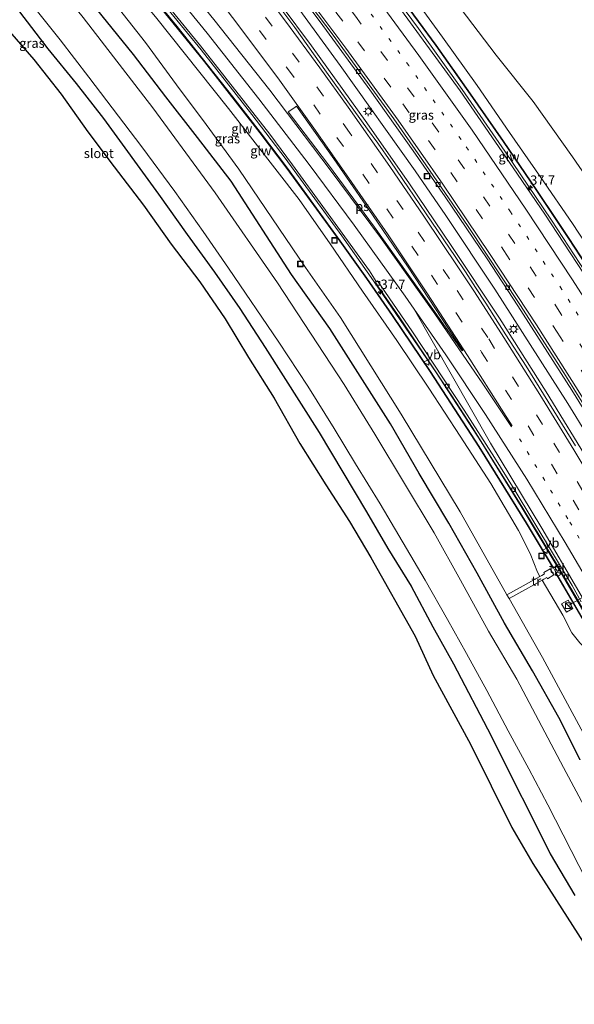
# Model space of a CAD drawing. Units: metres. Extents: x 110000 to 120009, y 481249 to 487501.
# Drawn here: x 111623 to 111771, y 484632 to 484895 of the extents above; entities that cross this region are included whole.
import ezdxf
from ezdxf.enums import TextEntityAlignment as Align

# ---------------------------------------------------------------- set-up
doc = ezdxf.new("R2010")
doc.units = ezdxf.units.M
doc.linetypes.add('VW-1-3_STREEP', pattern=[4, 1, -3])
doc.linetypes.add('VW-3-9_STREEP', pattern=[12, 3, -9])
doc.layers.get('0').update_dxf_attribs({"lineweight": 25})
for name, color, linetype, lineweight in [('B-ME-AM-KILOMETR-S-B1', 7, 'Continuous', 18), ('B-ME-BV-GELEIDECONSTRUCTIE-GELEIDERAIL-L-B1', 213, 'BV-GELEIDERAIL', 18), ('B-ME-GW-KRUINLIJN-L-B1', 93, 'Continuous', 18), ('B-ME-GW-TEENLIJN-L-B1', 93, 'Continuous', 18), ('B-ME-IE-GRASLAND-GV-B6', 93, 'Continuous', 18), ('B-ME-IE-INRICHTINGSELEMENT-S-B1', 253, 'Continuous', 18), ('B-ME-IE-MEUBILAIR_WEGMEUBILAIR-LICHTMAST-S-B1', 8, 'Continuous', 18), ('B-ME-IE-TERREINAFSCHEIDING-DOORGANG-L-B1', 8, 'IE-TERREINAFSCHEIDING-KUNSTMATIG-OPEN', 18), ('B-ME-KW-GELUIDSWERING-GV-B6', 8, 'Continuous', 18), ('B-ME-KW-SCHERM-L-B1', 8, 'Continuous', 18), ('B-ME-OG-BEBOUWING-GV-B6', 173, 'Continuous', 18), ('B-ME-OG-WATER-GV-B6', 153, 'Continuous', 18), ('B-ME-VH-VERH_SOORT-BETON-OVERIG-GV-B6', 8, 'IE-TERREINAFSCHEIDING-NATUURLIJK-HOUTWAL', 18), ('B-ME-VH-VERH_SOORT-BITUMEN-GV-B6', 8, 'IE-TERREINAFSCHEIDING-NATUURLIJK-HOUTWAL', 18), ('B-ME-VH-VERH_SOORT-TEGELS-GV-B6', 8, 'Continuous', 18), ('B-ME-VV-KOLK-S-B1', 8, 'Continuous', 18), ('B-ME-VW-MARKERING-13STREEP-045-L-B1', 255, 'VW-1-3_STREEP', 18), ('B-ME-VW-MARKERING-39STREEP-015-L-B1', 255, 'VW-3-9_STREEP', 18), ('B-ME-VW-MARKERING-STREEP-015-L-B1', 7, 'Continuous', 18), ('B-ME-VW-MARKERING-VLAKMARK-GV-B6', 7, 'Continuous', 18), ('B-ME-VW-MEUBILAIR_WEGMEUBILAIR-PORTAAL-L-B1', 8, 'Continuous', 18), ('B-ME-VW-MEUBILAIR_WEGMEUBILAIR-VERKEERSBORD-S-B1', 8, 'Continuous', 18)]:
    doc.layers.add(name, color=color, linetype=linetype, lineweight=lineweight)
doc.layers.add('B-ME-GW-INSTEEKWATERGANG-L-B1', color=10, linetype='Continuous')
doc.layers.add('B-ME-KG-KADASTRAAL-OPNAMEDTMGRENS-L-B1', color=10, linetype='Continuous')
doc.styles.add('NLCS-ISO', font='NLCS-ISO.TTF')
doc.linetypes.add('BV-GELEIDERAIL', pattern='A,10,-3,[108,NLCS.SHX,S=1,R=0,X=0,Y=0],-3', length=16)
doc.linetypes.add('IE-TERREINAFSCHEIDING-KUNSTMATIG-OPEN', pattern='A,7,-1.5,[67,NLCS.SHX,S=0.75,R=0,X=0,Y=0],-1.5', length=10)
doc.linetypes.add('IE-TERREINAFSCHEIDING-NATUURLIJK-HOUTWAL', pattern='A,7,-1.5,[67,NLCS.SHX,S=0.75,R=45,X=0,Y=0],-1.5,7,-1.5,[70,NLCS.SHX,S=0.75,R=0,X=0,Y=0],-1.5', length=20)

# ---------------------------------------------------------------- blocks, each defined once
blk = doc.blocks.new('hecto')
for p, q in [((0, 0.625), (-0.625, 0)), ((0, -0.625), (0, 0.625)), ((-0.625, 0), (0.625, 0)), ((0.625, 0), (0, -0.625))]:
    blk.add_line(p, q)
blk = doc.blocks.new('kast')
blk.add_line((-0.75, -0.75), (0.75, 0.75))
blk.add_lwpolyline([(-0.75, 0.75), (0.75, 0.75), (0.75, -0.75), (-0.75, -0.75)], close=True)
blk = doc.blocks.new('lantaarnpaal')
for p, q in [((-0.75, 0), (-1.25, 0)), ((-0.88, 0.88), (-0.53, 0.53)), ((0, 0.75), (0, 1.25)), ((0.53, 0.53), (0.88, 0.88)), ((0.75, 0), (1.25, 0)), ((-0.53, -0.53), (-0.88, -0.88)), ((0, -0.75), (0, -1.25)), ((0.53, -0.53), (0.88, -0.88))]:
    blk.add_line(p, q)
blk.add_circle((0, 0), 0.75)
blk = doc.blocks.new('kolk')
blk.add_lwpolyline([(-0.5, -0.5), (0.5, -0.5), (0.5, 0.5), (-0.5, 0.5)], close=True)
blk = doc.blocks.new('put')
for p, q in [((0.75, 0.75), (-0.75, 0.75)), ((-0.75, 0.75), (-0.75, -0.75)), ((0.75, -0.75), (0.75, 0.75)), ((-0.75, -0.75), (0.75, -0.75))]:
    blk.add_line(p, q)
blk.add_lwpolyline([(-0.625, 0.625), (0.625, 0.625), (0.625, -0.625), (-0.625, -0.625)], close=True)
blk = doc.blocks.new('dtb')
blk.add_circle((0, 0), 0.75)
blk = doc.blocks.new('verkeersbord')
for p, q in [((0, 0.75), (-0.75, -0.625)), ((0.75, -0.625), (0, 0.75)), ((-0.75, -0.625), (0.75, -0.625))]:
    blk.add_line(p, q)

msp = doc.modelspace()

# ---------------------------------------------------------------- linework, layer by layer
at = {"layer": 'B-ME-BV-GELEIDECONSTRUCTIE-GELEIDERAIL-L-B1'}
for points in [[(111828.042, 484689.856, 3.702), (111817.961, 484709.062, 3.633), (111803.775, 484734.617, 3.45), (111792.016, 484755.224, 3.259), (111779.898, 484775.637, 2.994), (111769.377, 484792.735, 2.742), (111749.933, 484823.263, 2.294), (111736.766, 484842.978, 1.891), (111728.58, 484854.845, 1.693), (111708.578, 484882.996, 1.244), (111696.81, 484899.084, 1.044), (111686.898, 484912.021, 0.829), (111671.094, 484931.982, 0.511), (111651.61, 484955.804, 0.11), (111634.061, 484976.511, -0.176), (111613.662, 484999.802, -0.457), (111596.556, 485018.652, -0.735), (111582.803, 485033.222, -0.91), (111568.855, 485047.626, -1.063), (111543.153, 485073.513, -1.341)], [(111545.261, 485068.962, -1.302), (111563.179, 485050.927, -1.12), (111578.279, 485035.271, -0.958), (111594.263, 485018.135, -0.757), (111611.332, 484999.276, -0.517), (111626.901, 484981.495, -0.3), (111640.947, 484964.917, -0.118), (111662.75, 484938.457, 0.24), (111670.558, 484928.623, 0.38), (111684.696, 484910.053, 0.621), (111700.865, 484888.246, 1.007), (111715.694, 484867.694, 1.338), (111727.076, 484851.427, 1.606), (111738.255, 484834.929, 1.895), (111751.135, 484815.494, 2.231), (111763.619, 484795.834, 2.561), (111775.809, 484775.929, 2.85), (111787.572, 484756.057, 3.071), (111798.953, 484736.08, 3.26), (111809.418, 484717.096, 3.433), (111821.333, 484694.789, 3.525), (111825.42, 484686.889, 3.602)], [(111606.739, 484963.285, -0.936), (111624.876, 484942.599, -0.653), (111642.844, 484921.872, -0.332), (111656.809, 484905.097, -0.073), (111671.348, 484887.172, 0.22), (111684.947, 484869.895, 0.512), (111693.815, 484858.229, 0.716), (111709.002, 484837.474, 1.072), (111717.453, 484825.451, 1.303), (111734.172, 484800.993, 1.74), (111746.196, 484782.446, 2.041), (111756.968, 484765.178, 2.292), (111767.292, 484748.048, 2.526), (111776.568, 484732.102, 2.702), (111788.254, 484711.126, 2.922), (111798.756, 484691.676, 3.045), (111806.792, 484676.104, 3.167), (111810.061, 484669.598, 3.179)], [(111719.012, 484907.007, 1.689), (111729.482, 484892.896, 1.896), (111741.116, 484876.583, 2.146), (111752.541, 484860.164, 2.426), (111765.077, 484841.678, 2.737), (111778.695, 484820.828, 3.072), (111780.623, 484817.834, 3.12), (111782.917, 484814.25, 3.177), (111794.292, 484796.063, 3.475), (111805.389, 484777.819, 3.703), (111811.659, 484767.074, 3.79), (111824.817, 484743.834, 4.011), (111840.148, 484715.74, 4.267), (111844.169, 484708.489, 4.369), (111844.32, 484708.202, 4.37)]]:
    msp.add_polyline3d(points, dxfattribs=at)
at = {"layer": 'B-ME-GW-INSTEEKWATERGANG-L-B1'}
for points in [[(111622.83, 484897.298, -4.577), (111630.433, 484887.467, -4.547), (111637.968, 484878.178, -4.58), (111645.276, 484868.85, -4.635), (111659.977, 484848.621, -4.541), (111667.643, 484837.87, -4.559), (111674.989, 484827.839, -4.59), (111681.734, 484818.07, -4.659), (111688.515, 484807.723, -4.629), (111702.904, 484785.013, -4.51), (111715.573, 484763.792, -4.46), (111721.323, 484754.02, -4.415), (111727.478, 484743.907, -4.486), (111733.327, 484733.117, -4.434), (111738.849, 484723.203, -4.428), (111748.881, 484703.965, -4.345), (111754.515, 484692.669, -4.152), (111759.807, 484682.346, -4.103), (111764.673, 484672.427, -4.056), (111771.267, 484661.321, -4.157)], [(111772.658, 484697.573, -4.465), (111767.029, 484708.838, -4.337), (111759.977, 484721.338, -4.447), (111752.443, 484734.093, -4.428), (111745.152, 484747.442, -4.496), (111737.6, 484760.73, -4.415), (111729.649, 484773.997, -4.429), (111722.003, 484787.315, -4.337), (111705.802, 484812.716, -4.38), (111695.486, 484827.204, -4.48), (111679.371, 484852.076, -4.304), (111670.443, 484863.777, -4.425), (111661.904, 484874.612, -4.495), (111653.329, 484885.975, -4.494), (111643.43, 484898.147, -4.512)]]:
    msp.add_polyline3d(points, dxfattribs=at)
at = {"layer": 'B-ME-GW-KRUINLIJN-L-B1'}
for points in [[(111615.448, 485042.086, -1.277), (111622.883, 485033.97, -1.152), (111631.965, 485024.204, -1.063), (111640.688, 485013.713, -0.876), (111650.392, 485001.632, -0.748), (111659.662, 484989.791, -0.533), (111667.968, 484979.385, -0.481), (111675.674, 484969.605, -0.402), (111684.663, 484958.26, -0.246), (111691.335, 484949.32, 0.084), (111699.032, 484939.74, 0.228), (111706.576, 484930.222, 0.318), (111715.85, 484917.676, 0.634), (111725.918, 484904.341, 0.889), (111735.856, 484890.59, 1.137), (111745.199, 484877.65, 1.313), (111753.819, 484865.149, 1.567), (111762.226, 484853.077, 1.703), (111770.618, 484840.76, 1.79), (111777.785, 484829.965, 1.989), (111785.189, 484818.278, 2.197), (111790.667, 484809.701, 2.319), (111795.466, 484802.766, 2.233)], [(111761.942, 484746.546, 1.466), (111761.279, 484747.667, 1.444), (111759.306, 484752.641, 1.452), (111756.174, 484758.782, 1.432), (111748.783, 484771.342, 1.311), (111740.654, 484784.039, 1.063), (111732.235, 484796.827, 0.853), (111723.71, 484809.576, 0.591), (111714.467, 484822.759, 0.302), (111705.834, 484835.41, 0.173), (111697.544, 484847.234, -0.021), (111678.688, 484871.507, -0.468), (111659.215, 484895.985, -0.803), (111639.339, 484919.678, -1.261), (111629.821, 484930.9, -1.424), (111600.545, 484964.233, -1.92)], [(111807.556, 484670.576, 2.354), (111807.515, 484670.634, 1.918), (111806.45, 484670.131, 1.951), (111805.952, 484669.896, 1.966), (111804.968, 484669.882, 1.971), (111803.893, 484672.255, 2.182), (111799.41, 484681.518, 2.152), (111793.93, 484692.465, 2.07), (111780.34, 484717.465, 1.99), (111774.226, 484727.121, 1.789), (111772.579, 484728.791, 1.775), (111770.506, 484731.515, 1.624), (111768.051, 484736.214, 1.672), (111762.537, 484745.539, 1.486)]]:
    msp.add_polyline3d(points, dxfattribs=at)
at = {"layer": 'B-ME-GW-TEENLIJN-L-B1'}
for points in [[(111780.23, 484844.778, -3.112), (111770.648, 484858.65, -3.22), (111760.131, 484873.396, -3.278), (111750.282, 484885.756, -3.088), (111739.165, 484900.284, -3.071), (111728.292, 484914.397, -3.048), (111716.879, 484928.876, -3.129), (111704.85, 484943.615, -3.15), (111692.625, 484958.217, -3.186), (111681.606, 484971.073, -3.146), (111670.394, 484985.039, -3.204), (111658.622, 485000.305, -3.37), (111646.905, 485014.905, -3.522), (111639.339, 485024.031, -3.628), (111636.136, 485027.806, -3.749), (111625.984, 485039.08, -3.862), (111615.557, 485050.059, -4.071), (111604.728, 485060.909, -4.018), (111592.943, 485071.978, -4.069)], [(111615.176, 484940.678, -3.9), (111625.819, 484927.252, -4.086), (111635.183, 484915.951, -4.067), (111647.237, 484900.976, -3.971), (111656.458, 484889.114, -4.001), (111664.765, 484877.81, -3.983), (111672.713, 484867.276, -3.971), (111681.449, 484855.354, -3.961), (111699.269, 484829.09, -4.043), (111708.586, 484815.693, -3.934), (111724.831, 484789.917, -3.931), (111740.598, 484763.798, -3.982), (111753.124, 484741.598, -4.027)], [(111753.695, 484740.612, -4.023), (111762.628, 484724.925, -3.983), (111775.973, 484700.093, -4.019), (111781.662, 484689.672, -3.995), (111787.656, 484677.852, -3.99), (111793.626, 484667.047, -3.983), (111796.136, 484662.322, -3.793), (111798.889, 484659.488, -3.707), (111802.701, 484658.251, -3.66), (111810.046, 484662.641, -3.596), (111811.09, 484663.668, -3.545)]]:
    msp.add_polyline3d(points, dxfattribs=at)
at = {"layer": 'B-ME-IE-GRASLAND-GV-B6'}
for points in [[(111592.943, 485071.978, -4.069), (111604.728, 485060.909, -4.018), (111615.557, 485050.059, -4.071), (111625.984, 485039.08, -3.862), (111636.136, 485027.806, -3.749), (111639.339, 485024.031, -3.628), (111646.905, 485014.905, -3.522), (111658.622, 485000.305, -3.37), (111670.394, 484985.039, -3.204), (111681.606, 484971.073, -3.146), (111692.625, 484958.217, -3.186), (111704.85, 484943.615, -3.15), (111716.879, 484928.876, -3.129), (111728.292, 484914.397, -3.048), (111739.165, 484900.284, -3.071), (111750.282, 484885.756, -3.088), (111760.131, 484873.396, -3.278), (111770.648, 484858.65, -3.22), (111780.23, 484844.778, -3.112), (111795.466, 484802.766, 2.233)], [(111795.466, 484802.766, 2.233), (111790.667, 484809.701, 2.319), (111785.189, 484818.278, 2.197), (111777.785, 484829.965, 1.989), (111770.618, 484840.76, 1.79), (111762.226, 484853.077, 1.703), (111753.819, 484865.149, 1.567), (111745.199, 484877.65, 1.313), (111735.856, 484890.59, 1.137), (111725.918, 484904.341, 0.889), (111715.85, 484917.676, 0.634), (111706.576, 484930.222, 0.318), (111699.032, 484939.74, 0.228), (111691.335, 484949.32, 0.084), (111684.663, 484958.26, -0.246), (111675.674, 484969.605, -0.402), (111667.968, 484979.385, -0.481), (111659.662, 484989.791, -0.533), (111650.392, 485001.632, -0.748), (111640.688, 485013.713, -0.876), (111631.965, 485024.204, -1.063), (111622.883, 485033.97, -1.152), (111615.448, 485042.086, -1.277)], [(111600.545, 484964.233, -1.92), (111629.821, 484930.9, -1.424), (111639.339, 484919.678, -1.261), (111659.215, 484895.985, -0.803), (111678.688, 484871.507, -0.468), (111697.544, 484847.234, -0.021), (111705.834, 484835.41, 0.173), (111714.467, 484822.759, 0.302), (111723.71, 484809.576, 0.591), (111732.235, 484796.827, 0.853), (111740.654, 484784.039, 1.063), (111748.783, 484771.342, 1.311), (111756.174, 484758.782, 1.432), (111759.306, 484752.641, 1.452), (111761.279, 484747.667, 1.444), (111761.942, 484746.546, 1.466)], [(111606.418, 484961.804, -1.602), (111626.194, 484939.257, -1.297), (111641.859, 484921.074, -1.009), (111649.582, 484911.895, -0.871), (111657.239, 484902.633, -0.702), (111672.299, 484883.969, -0.433), (111687.093, 484865.057, -0.132), (111694.305, 484855.472, 0.002), (111708.455, 484836.125, 0.304), (111715.56, 484826.119, 0.493), (111722.421, 484816.202, 0.774), (111732.585, 484801.222, 1.024), (111745.612, 484781.142, 1.364), (111758.241, 484760.782, 1.624), (111765.454, 484748.736, 1.834), (111765.583, 484748.812, 1.834), (111758.369, 484760.86, 1.624), (111745.739, 484781.222, 1.364), (111732.71, 484801.305, 1.024), (111722.545, 484816.287, 0.774), (111715.683, 484826.205, 0.493)], [(111715.683, 484826.205, 0.493), (111708.577, 484836.213, 0.304), (111694.425, 484855.562, 0.001), (111687.212, 484865.148, -0.132), (111679.861, 484874.62, -0.293), (111664.935, 484893.41, -0.566), (111649.697, 484911.991, -0.871), (111641.973, 484921.171, -1.009), (111626.307, 484939.355, -1.297), (111606.529, 484961.904, -1.602)], [(111761.942, 484746.546, 1.466), (111756.676, 484743.568, -1.445), (111753.124, 484741.598, -4.027), (111740.598, 484763.798, -3.982), (111724.831, 484789.917, -3.931), (111708.586, 484815.693, -3.934), (111699.269, 484829.09, -4.043), (111681.449, 484855.354, -3.961), (111672.713, 484867.276, -3.971), (111664.765, 484877.81, -3.983), (111656.458, 484889.114, -4.001), (111647.237, 484900.976, -3.971), (111635.183, 484915.951, -4.067), (111625.819, 484927.252, -4.086), (111615.176, 484940.678, -3.9)], [(111785.242, 484656.39, -6.012), (111786.54, 484657.858, -6.012), (111786.716, 484658.059, -4.957), (111785.152, 484659.418, -6.001), (111785.476, 484660.704, -6.04), (111785.286, 484662.35, -6.019), (111784.735, 484664.688, -6.021), (111780.336, 484672.236, -6.046), (111774.409, 484684.009, -6.02), (111768.261, 484695.536, -6.049), (111755.802, 484719.09, -6.041), (111748.21, 484731.929, -6.036), (111740.745, 484745.499, -6.034), (111733.665, 484758.143, -6.045), (111717.808, 484784.492, -6.033), (111709.616, 484797.791, -6.027), (111691.793, 484824.936, -6.033), (111675.096, 484848.98, -6.036), (111658.443, 484871.705, -6.032), (111639.831, 484895.787, -6.024), (111619.802, 484920.657, -6.032)], [(111691.123, 484910.631, 0.232), (111703.159, 484894.658, 0.497), (111716.464, 484876.529, 0.742), (111728.038, 484860.231, 1.029), (111733.726, 484852.006, 1.173), (111736.621, 484847.93, 1.249), (111747.816, 484831.374, 1.515), (111756.072, 484818.851, 1.749), (111770.474, 484796.331, 2.099), (111780.969, 484779.301, 2.348)], [(111618.696, 484908.678, -5.916), (111633.675, 484889.899, -5.912), (111641.391, 484879.924, -5.913), (111655.547, 484861.295, -5.909), (111664.326, 484849.379, -5.929), (111671.935, 484838.66, -5.922), (111678.705, 484828.858, -5.936), (111692.122, 484809.138, -5.917), (111699.889, 484797.34, -5.925), (111706.938, 484786.066, -5.914), (111712.632, 484776.62, -5.902), (111719.219, 484765.946, -5.916), (111731.232, 484745.5, -5.899), (111737.268, 484735.026, -5.915), (111742.352, 484725.977, -5.914), (111747.737, 484716.046, -5.906), (111753.443, 484705.259, -5.915), (111758.963, 484695.184, -5.908), (111764.042, 484685.551, -5.904), (111774.431, 484665.321, -5.904)], [(111771.443, 484781.453, 1.994), (111758.267, 484802.7, 1.662), (111752.846, 484811.101, 1.539), (111747.526, 484819.57, 1.383), (111744.738, 484823.721, 1.322), (111742.048, 484827.936, 1.233), (111739.323, 484831.991, 1.173), (111722.069, 484857.283, 0.738), (111718.599, 484862.234, 0.692), (111715.821, 484865.97, 0.638), (111712.213, 484871.073, 0.551), (111704.87, 484881.244, 0.403), (111696.418, 484893.126, 0.196), (111684.383, 484909.231, -0.104)], [(111725.918, 484904.341, 0.889), (111735.856, 484890.59, 1.137), (111745.199, 484877.65, 1.313), (111753.819, 484865.149, 1.567), (111762.226, 484853.077, 1.703), (111770.618, 484840.76, 1.79), (111777.785, 484829.965, 1.989), (111785.189, 484818.278, 2.197), (111790.667, 484809.701, 2.319), (111795.466, 484802.766, 2.233), (111845.436, 484712.399, 2.929), (111844.453, 484711.768, 3.171)], [(111647.237, 484900.976, -3.971), (111656.458, 484889.114, -4.001), (111664.765, 484877.81, -3.983), (111672.713, 484867.276, -3.971), (111681.449, 484855.354, -3.961), (111699.269, 484829.09, -4.043), (111708.586, 484815.693, -3.934), (111724.831, 484789.917, -3.931), (111740.598, 484763.798, -3.982), (111753.124, 484741.598, -4.027), (111753.695, 484740.612, -4.023), (111762.628, 484724.925, -3.983), (111775.973, 484700.093, -4.019), (111781.662, 484689.672, -3.995), (111787.656, 484677.852, -3.99), (111793.626, 484667.047, -3.983), (111796.136, 484662.322, -3.793), (111798.889, 484659.488, -3.707), (111802.701, 484658.251, -3.66), (111810.046, 484662.641, -3.596), (111811.09, 484663.668, -3.545), (111829.448, 484683.911, -3.583), (111848.363, 484704.769, -3.622), (111849.28, 484705.523, -3.588)], [(111661.698, 484899.916, -0.755), (111671.185, 484888.297, -0.54), (111689.7, 484864.69, -0.143), (111695.806, 484856.504, -0.01), (111704.659, 484844.395, 0.216), (111716.367, 484828.181, 0.52), (111718.174, 484825.316, 0.569), (111717.964, 484825.171, 0.605), (111718.806, 484823.798, 0.653), (111724.517, 484815.588, 0.799), (111738.415, 484794.819, 1.159), (111743.865, 484786.435, 1.299), (111757.095, 484765.254, 1.606), (111764.887, 484752.434, 1.784), (111766.643, 484749.446, 1.814), (111765.5925, 484748.8102, 1.834), (111766.227, 484747.615, 1.867), (111766.098, 484747.538, 1.867), (111775.317, 484731.803, 2.006)], [(111844.912, 484708.942, 3.903), (111844.178, 484708.115, 3.632), (111844.047, 484708.397, 3.629), (111843.2, 484709.856, 3.548), (111841.771, 484712.102, 3.542), (111839.142, 484716.36, 3.503), (111836.851, 484720.807, 3.409), (111827.186, 484738.309, 3.306), (111812.419, 484764.447, 3.069), (111802.25, 484781.652, 2.902), (111789.184, 484802.993, 2.62), (111776.942, 484822.345, 2.299), (111763.262, 484843.272, 1.944), (111754.826, 484855.675, 1.72), (111740.599, 484876.235, 1.404), (111721.594, 484902.451, 1.001)], [(111724.672, 484901.219, 1.037), (111734.093, 484888.329, 1.291), (111743.279, 484875.368, 1.465), (111752.125, 484862.714, 1.65), (111761.033, 484849.642, 1.884), (111769.621, 484836.757, 2.031), (111778.193, 484823.64, 2.235), (111786.892, 484809.97, 2.418), (111795.208, 484796.61, 2.596), (111803.148, 484783.502, 2.835), (111803.882, 484782.272, 2.826), (111812.603, 484767.529, 3.023), (111821.264, 484752.525, 3.255), (111829.752, 484737.361, 3.307), (111837.325, 484723.565, 3.41), (111843.671, 484711.331, 3.829), (111843.615, 484711.3, 3.871), (111843.933, 484710.701, 3.867), (111843.984, 484710.727, 3.869), (111844.758, 484709.235, 3.901), (111844.912, 484708.942, 3.903)], [(111844.453, 484711.768, 3.171), (111843.801, 484711.404, 3.83), (111837.454, 484723.641, 3.41), (111829.881, 484737.437, 3.307), (111821.393, 484752.601, 3.255), (111812.732, 484767.605, 3.023), (111804.011, 484782.348, 2.826), (111803.882, 484782.272, 2.826), (111803.148, 484783.502, 2.835), (111803.276, 484783.58, 2.833), (111795.336, 484796.688, 2.594), (111787.019, 484810.05, 2.416), (111778.319, 484823.721, 2.233), (111769.746, 484836.84, 2.029), (111761.157, 484849.726, 1.882), (111752.248, 484862.799, 1.648), (111743.402, 484875.454, 1.463), (111734.215, 484888.417, 1.289), (111724.793, 484901.308, 1.035)], [(111780.23, 484844.778, -3.112), (111770.648, 484858.65, -3.22), (111760.131, 484873.396, -3.278), (111750.282, 484885.756, -3.088), (111739.165, 484900.284, -3.071)], [(111771.267, 484661.321, -4.157), (111764.673, 484672.427, -4.056), (111759.807, 484682.346, -4.103), (111754.515, 484692.669, -4.152), (111748.881, 484703.965, -4.345), (111738.849, 484723.203, -4.428), (111733.327, 484733.117, -4.434), (111727.478, 484743.907, -4.486), (111721.323, 484754.02, -4.415), (111715.573, 484763.792, -4.46), (111702.904, 484785.013, -4.51), (111688.515, 484807.723, -4.629), (111681.734, 484818.07, -4.659), (111674.989, 484827.839, -4.59), (111667.643, 484837.87, -4.559), (111659.977, 484848.621, -4.541), (111645.276, 484868.85, -4.635), (111637.968, 484878.178, -4.58), (111630.433, 484887.467, -4.547), (111622.83, 484897.298, -4.577)], [(111622.83, 484897.298, -4.577), (111630.433, 484887.467, -4.547), (111637.968, 484878.178, -4.58), (111645.276, 484868.85, -4.635), (111659.977, 484848.621, -4.541), (111667.643, 484837.87, -4.559), (111674.989, 484827.839, -4.59), (111681.734, 484818.07, -4.659), (111688.515, 484807.723, -4.629), (111702.904, 484785.013, -4.51), (111715.573, 484763.792, -4.46), (111721.323, 484754.02, -4.415), (111727.478, 484743.907, -4.486), (111733.327, 484733.117, -4.434), (111738.849, 484723.203, -4.428), (111748.881, 484703.965, -4.345), (111754.515, 484692.669, -4.152), (111759.807, 484682.346, -4.103), (111764.673, 484672.427, -4.056), (111771.267, 484661.321, -4.157)], [(111643.43, 484898.147, -4.512), (111653.329, 484885.975, -4.494), (111661.904, 484874.612, -4.495), (111670.443, 484863.777, -4.425), (111679.371, 484852.076, -4.304), (111695.486, 484827.204, -4.48), (111705.802, 484812.716, -4.38), (111722.003, 484787.315, -4.337), (111729.649, 484773.997, -4.429), (111737.6, 484760.73, -4.415), (111745.152, 484747.442, -4.496), (111752.443, 484734.093, -4.428), (111759.977, 484721.338, -4.447), (111767.029, 484708.838, -4.337), (111772.658, 484697.573, -4.465)], [(111772.658, 484697.573, -4.465), (111767.029, 484708.838, -4.337), (111759.977, 484721.338, -4.447), (111752.443, 484734.093, -4.428), (111745.152, 484747.442, -4.496), (111737.6, 484760.73, -4.415), (111729.649, 484773.997, -4.429), (111722.003, 484787.315, -4.337), (111705.802, 484812.716, -4.38), (111695.486, 484827.204, -4.48), (111679.371, 484852.076, -4.304), (111670.443, 484863.777, -4.425), (111661.904, 484874.612, -4.495), (111653.329, 484885.975, -4.494), (111643.43, 484898.147, -4.512)], [(111772.579, 484728.791, 1.775), (111770.506, 484731.515, 1.624), (111768.051, 484736.214, 1.672), (111762.537, 484745.539, 1.486), (111763.013, 484745.805, 1.766), (111763.809, 484746.238, 1.794), (111763.963, 484745.938, 1.792), (111765.648, 484746.925, 1.935), (111764.662, 484748.602, 1.926), (111762.96, 484747.63, 1.789), (111763.185, 484747.267, 1.801), (111762.446, 484746.83, 1.746), (111761.942, 484746.546, 1.466), (111761.279, 484747.667, 1.444), (111759.306, 484752.641, 1.452), (111756.174, 484758.782, 1.432), (111748.783, 484771.342, 1.311), (111740.654, 484784.039, 1.063), (111732.235, 484796.827, 0.853), (111723.71, 484809.576, 0.591), (111714.467, 484822.759, 0.302), (111705.834, 484835.41, 0.173), (111697.544, 484847.234, -0.021), (111678.688, 484871.507, -0.468), (111659.215, 484895.985, -0.803)], [(111784.072, 484632.253, -3.58), (111760.032, 484669.888, -4.151), (111754.471, 484679.493, -4.087), (111743.381, 484701.707, -4.234), (111733.408, 484720.064, -4.339), (111728.599, 484730.564, -4.333), (111716.701, 484751.567, -4.43), (111711.067, 484761.199, -4.431), (111704.676, 484771.003, -4.494), (111697.779, 484782.043, -4.508), (111690.898, 484794.143, -4.515), (111684.039, 484805.058, -4.544), (111677.828, 484815.375, -4.562), (111671.049, 484825.263, -4.537), (111663.401, 484835.276, -4.47), (111656.003, 484845.71, -4.475), (111648.128, 484855.935, -4.493), (111641.083, 484865.303, -4.502), (111633.912, 484875.39, -4.555), (111626.628, 484884.606, -4.493), (111618.318, 484894.118, -4.469)], [(111805.266, 484676.864, 2.486), (111791.718, 484702.574, 2.297), (111779.562, 484724.602, 2.065), (111766.227, 484747.615, 1.867), (111767.393, 484748.17, 1.827), (111772.487, 484739.502, 1.913), (111782.349, 484722.123, 2.106), (111794.362, 484700.199, 2.298), (111801.363, 484686.946, 2.379), (111806.119, 484677.304, 2.484), (111805.266, 484676.864, 2.486)], [(111775.973, 484700.093, -4.019), (111762.628, 484724.925, -3.983), (111753.695, 484740.612, -4.023), (111758.11, 484743.047, -1.418), (111758.107, 484743.06, -1.411), (111762.537, 484745.539, 1.486)], [(111762.537, 484745.539, 1.486), (111768.051, 484736.214, 1.672), (111770.506, 484731.515, 1.624), (111772.579, 484728.791, 1.775)], [(111767.751, 484739.229, 1.689), (111769.057, 484736.976, 1.7), (111770.78, 484737.99, 1.748), (111769.496, 484740.215, 1.695), (111767.751, 484739.229, 1.689)]]:
    msp.add_polyline3d(points, dxfattribs=at)
at = {"layer": 'B-ME-IE-TERREINAFSCHEIDING-DOORGANG-L-B1'}
msp.add_line((111766.227, 484747.615, 1.867), (111765.583, 484748.812, 1.834), dxfattribs=at)
at = {"layer": 'B-ME-KG-KADASTRAAL-OPNAMEDTMGRENS-L-B1'}
msp.add_polyline3d([(111618.318, 484894.118, -4.469), (111626.628, 484884.606, -4.493), (111633.912, 484875.39, -4.555), (111641.083, 484865.303, -4.502), (111648.128, 484855.935, -4.493), (111656.003, 484845.71, -4.475), (111663.401, 484835.276, -4.47), (111671.049, 484825.263, -4.537), (111677.828, 484815.375, -4.562), (111684.039, 484805.058, -4.544), (111690.898, 484794.143, -4.515), (111697.779, 484782.043, -4.508), (111704.676, 484771.003, -4.494), (111711.067, 484761.199, -4.431), (111716.701, 484751.567, -4.43), (111728.599, 484730.564, -4.333), (111733.408, 484720.064, -4.339), (111743.381, 484701.707, -4.234), (111754.471, 484679.493, -4.087), (111760.032, 484669.888, -4.151), (111784.072, 484632.253, -3.58)], dxfattribs=at)
at = {"layer": 'B-ME-KW-GELUIDSWERING-GV-B6'}
for points in [[(111715.683, 484826.205, 0.493), (111722.545, 484816.287, 0.774), (111732.71, 484801.305, 1.024), (111745.739, 484781.222, 1.364), (111758.369, 484760.86, 1.624), (111765.583, 484748.812, 1.834), (111765.454, 484748.736, 1.834), (111758.241, 484760.782, 1.624), (111745.612, 484781.142, 1.364), (111732.585, 484801.222, 1.024), (111722.421, 484816.202, 0.774), (111715.56, 484826.119, 0.493), (111708.455, 484836.125, 0.304), (111694.305, 484855.472, 0.002), (111687.093, 484865.057, -0.132), (111672.299, 484883.969, -0.433), (111657.239, 484902.633, -0.702), (111649.582, 484911.895, -0.871), (111641.859, 484921.074, -1.009), (111626.194, 484939.257, -1.297), (111606.418, 484961.804, -1.602)], [(111606.529, 484961.904, -1.602), (111626.307, 484939.355, -1.297), (111641.973, 484921.171, -1.009), (111649.697, 484911.991, -0.871), (111664.935, 484893.41, -0.566), (111679.861, 484874.62, -0.293), (111687.212, 484865.148, -0.132), (111694.425, 484855.562, 0.001), (111708.577, 484836.213, 0.304), (111715.683, 484826.205, 0.493)], [(111724.793, 484901.308, 1.035), (111734.215, 484888.417, 1.289), (111743.402, 484875.454, 1.463), (111752.248, 484862.799, 1.648), (111761.157, 484849.726, 1.882), (111769.746, 484836.84, 2.029), (111778.319, 484823.721, 2.233), (111787.019, 484810.05, 2.416), (111795.336, 484796.688, 2.594), (111803.276, 484783.58, 2.833), (111803.148, 484783.502, 2.835), (111795.208, 484796.61, 2.596), (111786.892, 484809.97, 2.418), (111778.193, 484823.64, 2.235), (111769.621, 484836.757, 2.031), (111761.033, 484849.642, 1.884), (111752.125, 484862.714, 1.65), (111743.279, 484875.368, 1.465), (111734.093, 484888.329, 1.291), (111724.672, 484901.219, 1.037)], [(111805.266, 484676.864, 2.486), (111806.121, 484675.101, 2.53), (111808.403, 484670.983, 2.5), (111809.259, 484669.261, 2.556), (111809.409, 484668.958, 2.559), (111809.3, 484668.841, 2.559), (111809.127, 484669.19, 2.556), (111805.152, 484676.805, 2.486), (111791.589, 484702.497, 2.297), (111784.899, 484714.691, 2.162), (111775.317, 484731.803, 2.006), (111766.098, 484747.538, 1.867), (111766.227, 484747.615, 1.867), (111779.562, 484724.602, 2.065), (111791.718, 484702.574, 2.297), (111805.266, 484676.864, 2.486)]]:
    msp.add_polyline3d(points, dxfattribs=at)
at = {"layer": 'B-ME-KW-SCHERM-L-B1'}
for points in [[(111591.537, 484977.859, -0.684), (111602.446, 484966.207, 1.499), (111606.478, 484961.816, 1.528), (111626.309, 484939.254, 1.851), (111630.184, 484934.75, 1.822), (111645.776, 484916.54, 2.215), (111657.316, 484902.667, 2.452), (111668.607, 484888.705, 2.662), (111679.806, 484874.589, 2.873), (111687.126, 484865.141, 3.031), (111697.95, 484850.657, 3.234), (111708.503, 484836.211, 3.497), (111718.876, 484821.466, 3.784), (111732.41, 484801.621, 4.166), (111745.431, 484781.538, 4.488), (111751.841, 484771.344, 4.636), (111764.31, 484750.844, 4.931), (111765.4858, 484748.8155, 4.9501)], [(111704.115, 484928.538, 3.692), (111716.314, 484912.582, 3.983), (111730.362, 484893.542, 4.252), (111739.157, 484881.389, 4.441), (111753.505, 484860.826, 4.743), (111764.73, 484844.273, 4.982), (111778.443, 484823.369, 5.34), (111793.295, 484799.756, 5.638), (111803.1441, 484783.5806, 5.9066)], [(111766.2178, 484747.5527, 4.962), (111773.2954, 484735.3426, 5.077), (111779.329, 484724.843, 5.202), (111790.935, 484703.913, 5.395), (111806.236, 484674.775, 5.568), (111809.345, 484668.909, 5.649)]]:
    msp.add_polyline3d(points, dxfattribs=at)
at = {"layer": 'B-ME-OG-BEBOUWING-GV-B6'}
msp.add_polyline3d([(111761.942, 484746.546, 1.466), (111762.446, 484746.83, 1.746), (111763.185, 484747.267, 1.801), (111762.96, 484747.63, 1.789), (111764.662, 484748.602, 1.926), (111765.648, 484746.925, 1.935), (111763.963, 484745.938, 1.792), (111763.809, 484746.238, 1.794), (111763.013, 484745.805, 1.766), (111762.537, 484745.539, 1.486), (111758.107, 484743.06, -1.411), (111758.11, 484743.047, -1.418), (111753.695, 484740.612, -4.023), (111753.124, 484741.598, -4.027), (111756.676, 484743.568, -1.445), (111761.942, 484746.546, 1.466)], dxfattribs=at)
at = {"layer": 'B-ME-OG-WATER-GV-B6'}
for points in [[(111619.802, 484920.657, -6.032), (111639.831, 484895.787, -6.024), (111658.443, 484871.705, -6.032), (111675.096, 484848.98, -6.036), (111691.793, 484824.936, -6.033), (111709.616, 484797.791, -6.027), (111717.808, 484784.492, -6.033), (111733.665, 484758.143, -6.045), (111740.745, 484745.499, -6.034), (111748.21, 484731.929, -6.036), (111755.802, 484719.09, -6.041), (111768.261, 484695.536, -6.049), (111774.409, 484684.009, -6.02), (111780.336, 484672.236, -6.046), (111784.735, 484664.688, -6.021), (111785.286, 484662.35, -6.019), (111785.476, 484660.704, -6.04), (111785.152, 484659.418, -6.001), (111784.985, 484659.247, -6.009), (111786.54, 484657.858, -6.012), (111785.242, 484656.39, -6.012)], [(111774.431, 484665.321, -5.904), (111764.042, 484685.551, -5.904), (111758.963, 484695.184, -5.908), (111753.443, 484705.259, -5.915), (111747.737, 484716.046, -5.906), (111742.352, 484725.977, -5.914), (111737.268, 484735.026, -5.915), (111731.232, 484745.5, -5.899), (111719.219, 484765.946, -5.916), (111712.632, 484776.62, -5.902), (111706.938, 484786.066, -5.914), (111699.889, 484797.34, -5.925), (111692.122, 484809.138, -5.917), (111678.705, 484828.858, -5.936), (111671.935, 484838.66, -5.922), (111664.326, 484849.379, -5.929), (111655.547, 484861.295, -5.909), (111641.391, 484879.924, -5.913), (111633.675, 484889.899, -5.912), (111618.696, 484908.678, -5.916)]]:
    msp.add_polyline3d(points, dxfattribs=at)
at = {"layer": 'B-ME-VH-VERH_SOORT-BETON-OVERIG-GV-B6'}
msp.add_polyline3d([(111769.057, 484736.976, 1.7), (111767.751, 484739.229, 1.689), (111769.496, 484740.215, 1.695), (111770.78, 484737.99, 1.748), (111769.057, 484736.976, 1.7)], dxfattribs=at)
at = {"layer": 'B-ME-VH-VERH_SOORT-BITUMEN-GV-B6'}
for points in [[(111780.969, 484779.301, 2.348), (111770.474, 484796.331, 2.099), (111756.072, 484818.851, 1.749), (111747.816, 484831.374, 1.515), (111736.621, 484847.93, 1.249), (111733.726, 484852.006, 1.173), (111728.038, 484860.231, 1.029), (111716.464, 484876.529, 0.742), (111703.159, 484894.658, 0.497), (111691.123, 484910.631, 0.232)], [(111684.383, 484909.231, -0.104), (111696.418, 484893.126, 0.196), (111704.87, 484881.244, 0.403), (111712.213, 484871.073, 0.551), (111715.821, 484865.97, 0.638), (111718.599, 484862.234, 0.692), (111722.069, 484857.283, 0.738), (111739.323, 484831.991, 1.173), (111742.048, 484827.936, 1.233), (111744.738, 484823.721, 1.322), (111747.526, 484819.57, 1.383), (111752.846, 484811.101, 1.539), (111758.267, 484802.7, 1.662), (111771.443, 484781.453, 1.994)], [(111773.645, 484792.413, 2.19), (111768.362, 484800.904, 2.068), (111756.596, 484819.2, 1.765), (111742.768, 484840.028, 1.396), (111731.45, 484856.516, 1.13), (111722.845, 484868.802, 0.92), (111706.711, 484891.079, 0.557), (111694.663, 484907.043, 0.296)], [(111694.663, 484907.043, 0.296), (111706.711, 484891.079, 0.557), (111722.845, 484868.802, 0.92), (111731.45, 484856.516, 1.13), (111742.768, 484840.028, 1.396), (111756.596, 484819.2, 1.765), (111768.362, 484800.904, 2.068), (111773.645, 484792.413, 2.19)], [(111772.979, 484739.792, 1.918), (111770.538, 484744.158, 1.878), (111755.101, 484769.883, 1.553), (111749.769, 484778.343, 1.426), (111741.695, 484790.985, 1.222), (111727.9, 484811.84, 0.866), (111718.478, 484825.505, 0.624), (111718.174, 484825.316, 0.569), (111716.367, 484828.181, 0.52), (111704.659, 484844.395, 0.216), (111695.806, 484856.504, -0.01), (111689.7, 484864.69, -0.143), (111671.185, 484888.297, -0.54), (111661.698, 484899.916, -0.755)], [(111721.594, 484902.451, 1.001), (111740.599, 484876.235, 1.404), (111754.826, 484855.675, 1.72), (111763.262, 484843.272, 1.944), (111776.942, 484822.345, 2.299)], [(111772.487, 484739.502, 1.913), (111767.393, 484748.17, 1.827), (111766.643, 484749.446, 1.814), (111764.887, 484752.434, 1.784), (111757.095, 484765.254, 1.606), (111743.865, 484786.435, 1.299), (111738.415, 484794.819, 1.159), (111724.517, 484815.588, 0.799), (111718.806, 484823.798, 0.653), (111717.964, 484825.171, 0.605), (111718.174, 484825.316, 0.569), (111718.478, 484825.505, 0.624), (111727.9, 484811.84, 0.866), (111741.695, 484790.985, 1.222), (111749.769, 484778.343, 1.426), (111755.101, 484769.883, 1.553), (111770.538, 484744.158, 1.878), (111772.979, 484739.792, 1.918)]]:
    msp.add_polyline3d(points, dxfattribs=at)
at = {"layer": 'B-ME-VH-VERH_SOORT-TEGELS-GV-B6'}
msp.add_polyline3d([(111766.643, 484749.446, 1.814), (111767.393, 484748.17, 1.827), (111766.227, 484747.615, 1.867), (111765.5925, 484748.8102, 1.834), (111766.643, 484749.446, 1.814)], dxfattribs=at)
at = {"layer": 'B-ME-VW-MARKERING-13STREEP-045-L-B1'}
for points in [[(111838.633, 484701.867, 3.447), (111827.7, 484722.465, 3.284), (111816.18, 484743.305, 3.125), (111805.72, 484761.574, 2.969), (111793.477, 484782.237, 2.727), (111780.776, 484802.856, 2.44), (111767.796, 484823.209, 2.122), (111754.112, 484843.924, 1.748), (111740.885, 484863.23, 1.437), (111726.891, 484882.975, 1.111), (111712.941, 484902.023, 0.821), (111698.204, 484921.48, 0.512), (111681.95, 484942.179, 0.204), (111667.579, 484959.869, -0.049), (111652.289, 484978.116, -0.32), (111636.459, 484996.391, -0.553), (111621.005, 485013.686, -0.765), (111604.118, 485031.947, -1.017), (111587.807, 485049.037, -1.218), (111572.234, 485064.866, -1.403), (111555.054, 485081.793, -1.587), (111543.17, 485093.124, -1.695), (111540.765, 485095.364, -1.717)], [(111756.482, 484783.309, 1.641), (111769.957, 484761.057, 1.931), (111783.161, 484738.341, 2.17), (111794.524, 484718.054, 2.383), (111805.603, 484697.505, 2.526), (111816.408, 484676.78, 2.701)]]:
    msp.add_polyline3d(points, dxfattribs=at)
at = {"layer": 'B-ME-VW-MARKERING-39STREEP-015-L-B1'}
for points in [[(111521.305, 485080.067, -2.34), (111539.945, 485061.889, -2.18), (111557.084, 485044.603, -2), (111573.101, 485027.917, -1.817), (111589.654, 485010.155, -1.62), (111605.478, 484992.604, -1.395), (111620.236, 484975.735, -1.189), (111635.466, 484957.753, -0.961), (111649.459, 484940.714, -0.721), (111666.61, 484919.131, -0.435), (111679.803, 484901.964, -0.175), (111694.466, 484882.21, 0.137), (111707.693, 484863.811, 0.429), (111720.996, 484844.731, 0.753), (111732.929, 484827.036, 1.063), (111746.362, 484806.467, 1.414), (111758.785, 484786.732, 1.727), (111770.859, 484766.896, 1.993), (111781.522, 484748.752, 2.2), (111793.532, 484727.578, 2.417), (111804.263, 484707.992, 2.577), (111815.807, 484686.104, 2.726), (111819.061, 484679.776, 2.789)], [(111835.993, 484698.891, 3.346), (111827.783, 484714.436, 3.243), (111816.477, 484735.114, 3.087), (111804.818, 484755.651, 2.908), (111793.806, 484774.411, 2.703), (111780.68, 484795.951, 2.415), (111767.541, 484816.707, 2.096), (111755.249, 484835.493, 1.761), (111741.77, 484855.387, 1.425), (111728.28, 484874.637, 1.104), (111712.626, 484896.143, 0.769), (111698.91, 484914.372, 0.493), (111684.866, 484932.458, 0.22), (111670.696, 484950.146, -0.033), (111657.521, 484966.116, -0.267), (111641.787, 484984.592, -0.523), (111627.662, 485000.671, -0.735), (111611.943, 485018.03, -0.972), (111595.217, 485035.911, -1.207), (111577.525, 485054.213, -1.407), (111562.213, 485069.541, -1.587)], [(111821.555, 484682.594, 2.867), (111811.177, 484702.457, 2.709), (111798.593, 484725.672, 2.547), (111787.595, 484745.19, 2.341), (111773.448, 484769.344, 2.073), (111762.636, 484787.138, 1.838), (111748.008, 484810.351, 1.472), (111737.754, 484826.062, 1.202), (111725.358, 484844.518, 0.876), (111711.061, 484865.096, 0.529), (111697.552, 484883.895, 0.233), (111683.433, 484902.886, -0.068), (111667.576, 484923.518, -0.373), (111653.24, 484941.54, -0.61), (111638.777, 484959.178, -0.856), (111622.81, 484978.023, -1.1), (111606.345, 484996.827, -1.33), (111591.409, 485013.327, -1.545), (111573.982, 485032.031, -1.756), (111557.828, 485048.816, -1.937), (111539.978, 485066.75, -2.119)], [(111558.729, 485068.064, -1.699), (111575.12, 485051.659, -1.504), (111590.295, 485035.998, -1.339), (111606.868, 485018.37, -1.114), (111623.548, 485000.031, -0.849), (111638.589, 484982.936, -0.633), (111653.509, 484965.451, -0.388), (111668.928, 484946.769, -0.112), (111684.146, 484927.728, 0.155), (111700.247, 484906.845, 0.477), (111713.289, 484889.37, 0.73), (111725.283, 484872.79, 1.005), (111738.157, 484854.45, 1.308), (111752.286, 484833.631, 1.665), (111766.539, 484811.792, 2.046), (111778.689, 484792.504, 2.335), (111790.017, 484773.917, 2.591), (111802.487, 484752.714, 2.824), (111813.997, 484732.394, 2.999), (111824.249, 484713.595, 3.139), (111831.167, 484700.447, 3.223), (111833.44, 484696.012, 3.26)]]:
    msp.add_polyline3d(points, dxfattribs=at)
at = {"layer": 'B-ME-VW-MARKERING-STREEP-015-L-B1'}
for points in [[(111428.225, 485160.587, -3.002), (111448.485, 485142.444, -2.905), (111475.984, 485117.523, -2.763), (111498.426, 485096.772, -2.604), (111516.742, 485079.423, -2.445), (111534.204, 485062.487, -2.298), (111552.611, 485044.006, -2.102), (111569.51, 485026.469, -1.916), (111582.16, 485012.929, -1.767), (111594.997, 484998.926, -1.597), (111607.447, 484984.929, -1.426), (111622.624, 484967.394, -1.207), (111639.367, 484947.4, -0.956), (111655.086, 484927.956, -0.685), (111670.527, 484908.163, -0.398), (111684.422, 484889.722, -0.099), (111692.299, 484879.076, 0.056), (111701.971, 484865.652, 0.269), (111711.697, 484851.795, 0.496), (111721.368, 484837.766, 0.739), (111731.925, 484822, 1.021), (111742.604, 484805.575, 1.293), (111752.337, 484790.242, 1.54), (111754.533, 484786.718, 1.592)], [(111754.321, 484786.529, 1.587), (111746.683, 484797.972, 1.394), (111733.829, 484816.648, 1.068), (111719.291, 484837.037, 0.673), (111705.908, 484855.173, 0.336), (111689.73, 484876.407, -0.026), (111674.778, 484895.307, -0.342), (111662.232, 484910.753, -0.555), (111649.464, 484926.024, -0.798), (111632.975, 484945.147, -1.086), (111600.8, 484981.931, -1.557), (111583.172, 485001.925, -1.793), (111567.61, 485019.042, -1.951), (111551.635, 485036.123, -2.13), (111535.507, 485052.811, -2.286), (111519.058, 485069.311, -2.432), (111502.32, 485085.585, -2.574), (111485.718, 485101.247, -2.707), (111467.975, 485117.458, -2.835), (111431.499, 485150.055, -3.092), (111424.306, 485156.48, -3.125)], [(111540.563, 485080.73, -1.937), (111558.976, 485062.799, -1.755), (111575.49, 485046.161, -1.581), (111592.466, 485028.543, -1.363), (111608.801, 485010.97, -1.143), (111623.023, 484995.226, -0.922), (111637.625, 484978.563, -0.712), (111651.519, 484962.231, -0.478), (111667.127, 484943.31, -0.197), (111682.555, 484923.943, 0.082), (111696.194, 484906.284, 0.348), (111710.094, 484887.652, 0.635), (111724.032, 484868.375, 0.951), (111735.976, 484851.297, 1.24), (111748.685, 484832.561, 1.557), (111761.005, 484813.771, 1.899), (111772.158, 484796.21, 2.167), (111779.736, 484783.979, 2.34), (111788.785, 484768.981, 2.531), (111800.95, 484748.216, 2.763), (111811.072, 484730.267, 2.906), (111821.045, 484712.036, 3.033), (111827.964, 484698.961, 3.142), (111830.97, 484693.228, 3.18)], [(111813.705, 484673.736, 2.601), (111800.229, 484699.548, 2.408), (111789.397, 484719.488, 2.259), (111778.211, 484739.382, 2.046), (111768.715, 484755.641, 1.872), (111758.412, 484772.525, 1.646), (111747.412, 484789.795, 1.389), (111736.796, 484805.742, 1.125), (111725.946, 484821.371, 0.836), (111712.279, 484840.343, 0.477), (111700.242, 484856.53, 0.178), (111686.786, 484874.129, -0.114), (111672.947, 484891.685, -0.401), (111658.787, 484909.07, -0.676), (111643.913, 484926.82, -0.954), (111629.069, 484943.983, -1.223), (111605.874, 484970.39, -1.58), (111579.564, 484997.817, -1.953), (111563.305, 485014.217, -2.161), (111528.804, 485048.797, -2.509), (111507.495, 485069.921, -2.694)], [(111841.322, 484704.899, 3.532), (111832.033, 484722.426, 3.387), (111819.847, 484744.524, 3.225), (111808.109, 484765.021, 3.043), (111796.174, 484785.09, 2.814), (111784.157, 484804.632, 2.537), (111770.659, 484825.778, 2.209), (111758.192, 484844.644, 1.869), (111743.806, 484865.69, 1.531), (111729.598, 484885.715, 1.214), (111715.746, 484904.595, 0.911), (111702.547, 484922.059, 0.632), (111688.09, 484940.554, 0.367), (111674.632, 484957.263, 0.119), (111659.293, 484975.743, -0.151), (111643.941, 484993.61, -0.397), (111628.778, 485010.73, -0.611), (111612.388, 485028.682, -0.849), (111592.738, 485049.438, -1.115), (111575.532, 485066.952, -1.308)], [(111824.113, 484685.484, 2.954), (111811.929, 484708.709, 2.776), (111800.825, 484729.05, 2.615), (111790.029, 484748.159, 2.42), (111784.467, 484757.84, 2.314), (111778.635, 484767.631, 2.202), (111771.009, 484780.343, 2.043), (111761.919, 484795.103, 1.837), (111752.266, 484810.383, 1.587), (111744.412, 484822.522, 1.386), (111740.135, 484828.998, 1.277), (111730.912, 484842.742, 1.022), (111721.816, 484856.022, 0.808), (111710.684, 484871.893, 0.549), (111703.091, 484882.412, 0.376), (111693.967, 484894.843, 0.177), (111680.771, 484912.389, -0.102), (111667.895, 484928.959, -0.339), (111659.024, 484940.159, -0.48), (111643.117, 484959.66, -0.736), (111630.489, 484974.609, -0.931), (111616.793, 484990.502, -1.133)], [(111728.046, 484818.371, 0.895), (111748.708, 484782.132, 1.406), (111762.482, 484759.445, 1.721), (111772.386, 484742.529, 1.92), (111778.57, 484731.759, 2.036), (111790.285, 484710.678, 2.24), (111800.525, 484691.578, 2.363), (111809.891, 484673.562, 2.511), (111811.237, 484670.956, 2.525)]]:
    msp.add_polyline3d(points, dxfattribs=at)
at = {"layer": 'B-ME-VW-MARKERING-VLAKMARK-GV-B6'}
msp.add_polyline3d([(111696.172, 484871.647, 0.126), (111696.832, 484872.11, 0.149), (111706.849, 484858.067, 0.377), (111717.214, 484843.139, 0.636), (111726.704, 484829.154, 0.872), (111741.317, 484806.904, 1.262), (111741.149, 484806.782, 1.256), (111733.353, 484817.962, 1.055), (111717.764, 484839.788, 0.641), (111705.128, 484856.857, 0.321), (111694.662, 484870.615, 0.08), (111696.172, 484871.647, 0.126)], dxfattribs=at)
at = {"layer": 'B-ME-VW-MEUBILAIR_WEGMEUBILAIR-PORTAAL-L-B1'}
msp.add_polyline3d([(111769.541, 484738.804, 11.52), (111799.092, 484755.733, 11.695), (111815.958, 484765.396, 11.538)], dxfattribs=at)

# ---------------------------------------------------------------- block references
at = {"layer": 'B-ME-AM-KILOMETR-S-B1', "rotation": 90}
for p in [(111759.363, 484850.36, 2.633), (111719.353, 484822.538, 1.378)]:
    msp.add_blockref('hecto', p, dxfattribs=at)
at = {"layer": 'B-ME-IE-INRICHTINGSELEMENT-S-B1', "rotation": 90}
for name, p in [('put', (111731.776, 484853.447, -0.607)), ('put', (111707.029, 484836.304, 0.234)), ('put', (111697.902, 484830.021, -4.191)), ('put', (111762.359, 484752.029, 1.801)), ('dtb', (111766.783, 484748.9, 2.534)), ('kast', (111769.538, 484738.728, 1.785))]:
    msp.add_blockref(name, p, dxfattribs=at)
at = {"layer": 'B-ME-IE-MEUBILAIR_WEGMEUBILAIR-LICHTMAST-S-B1', "rotation": 90}
for p in [(111716.061, 484870.755, 0.663), (111754.907, 484812.571, 1.727)]:
    msp.add_blockref('lantaarnpaal', p, dxfattribs=at)
at = {"layer": 'B-ME-VV-KOLK-S-B1', "rotation": 90}
for p in [(111713.383, 484881.394, 0.65), (111734.748, 484851.217, 1.151), (111718.614, 484824.834, 0.585), (111753.331, 484823.665, 1.62), (111737.196, 484797.426, 1.063), (111754.915, 484769.722, 1.502), (111768.979, 484746.42, 1.789)]:
    msp.add_blockref('kolk', p, dxfattribs=at)
at = {"layer": 'B-ME-VW-MEUBILAIR_WEGMEUBILAIR-VERKEERSBORD-S-B1', "rotation": 90}
for p in [(111731.606, 484803.737, 0.984), (111763.261, 484753.456, 1.808)]:
    msp.add_blockref('verkeersbord', p, dxfattribs=at)

# ---------------------------------------------------------------- texts
at = {"layer": 'B-ME-AM-KILOMETR-S-B1', "ltscale": 0.2, "style": 'NLCS-ISO'}
for p in [(111759.363, 484850.36, 2.633), (111719.353, 484822.538, 1.378)]:
    msp.add_text('37.7', height=2.5, dxfattribs=at).set_placement(p, align=Align.BOTTOM_LEFT)
at = {"layer": 'B-ME-IE-GRASLAND-GV-B6', "ltscale": 0.2, "style": 'NLCS-ISO'}
for p in [(111626.1355, 484888.97), (111730.2281, 484869.777), (111678.399, 484863.46)]:
    msp.add_text('gras', height=2.5, dxfattribs=at).set_placement(p, align=Align.MIDDLE_CENTER)
at = {"layer": 'B-ME-KW-GELUIDSWERING-GV-B6', "ltscale": 0.2, "style": 'NLCS-ISO'}
msp.add_text('glw', height=2.5, dxfattribs=at).set_placement((111687.3238, 484860.2432), align=Align.MIDDLE_CENTER)
at = {"layer": 'B-ME-KW-SCHERM-L-B1', "ltscale": 0.2, "style": 'NLCS-ISO'}
for p in [(111682.244, 484866.1125), (111753.6739, 484858.6506)]:
    msp.add_text('glw', height=2.5, dxfattribs=at).set_placement(p, align=Align.MIDDLE_CENTER)
at = {"layer": 'B-ME-OG-BEBOUWING-GV-B6', "ltscale": 0.2, "style": 'NLCS-ISO'}
msp.add_text('tr', height=2.5, dxfattribs=at).set_placement((111760.9887, 484745.3594), align=Align.MIDDLE_CENTER)
at = {"layer": 'B-ME-OG-WATER-GV-B6', "ltscale": 0.2, "style": 'NLCS-ISO'}
msp.add_text('sloot', height=2.5, dxfattribs=at).set_placement((111644.0133, 484859.5382), align=Align.MIDDLE_CENTER)
at = {"layer": 'B-ME-VH-VERH_SOORT-TEGELS-GV-B6', "ltscale": 0.2, "style": 'NLCS-ISO'}
msp.add_text('tgl', height=2.5, dxfattribs=at).set_placement((111766.4997, 484748.6974), align=Align.MIDDLE_CENTER)
at = {"layer": 'B-ME-VW-MARKERING-VLAKMARK-GV-B6', "ltscale": 0.2, "style": 'NLCS-ISO'}
msp.add_text('ps', height=2.5, dxfattribs=at).set_placement((111714.443, 484845.3893), align=Align.MIDDLE_CENTER)
at = {"layer": 'B-ME-VW-MEUBILAIR_WEGMEUBILAIR-VERKEERSBORD-S-B1', "ltscale": 0.2, "style": 'NLCS-ISO'}
for p in [(111731.606, 484803.737, 0.984), (111763.261, 484753.456, 1.808)]:
    msp.add_text('vb', height=2.5, dxfattribs=at).set_placement(p, align=Align.BOTTOM_LEFT)

doc.saveas('drawing.dxf')
